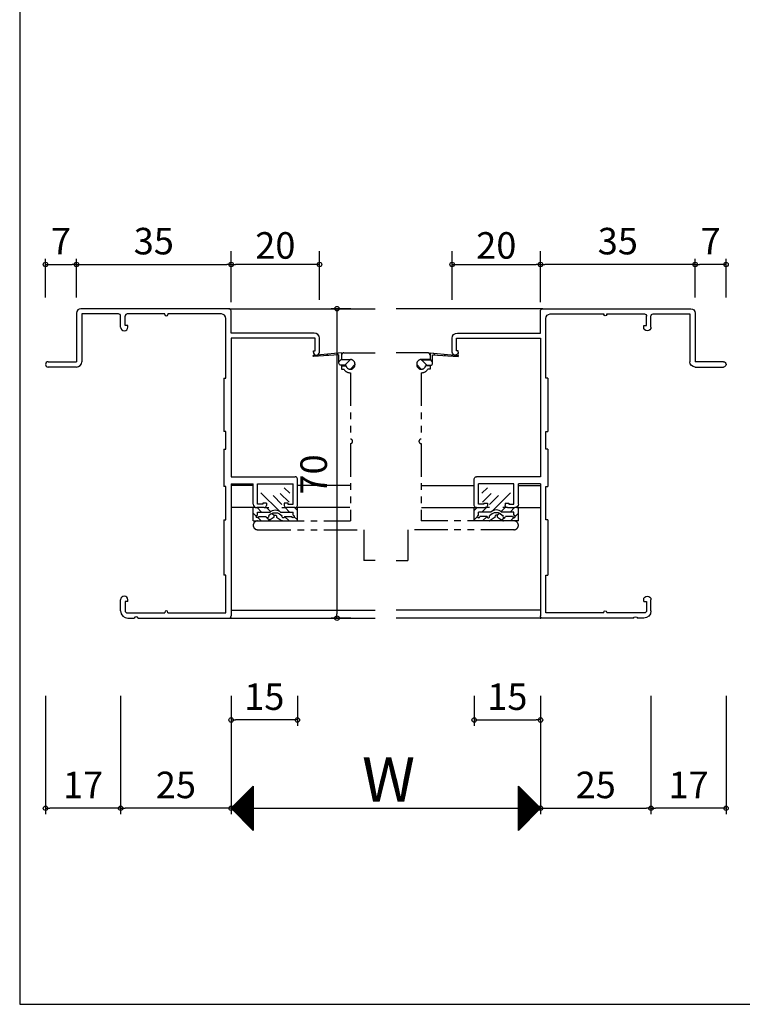
# Model space of a CAD drawing. Units: millimetres. Extents: x -355 to 380, y -554 to 538.
# Drawn here: x -355 to -191, y -554 to -331 of the extents above; entities that cross this region are included whole.
import ezdxf

# ---------------------------------------------------------------- set-up
doc = ezdxf.new("R2010")
doc.units = ezdxf.units.MM
doc.linetypes.add('PHANTOM', pattern=[15, 7.5, -1.5, 1.5, -1.5, 1.5, -1.5])
doc.linetypes.add('PHANTOM2', pattern=[31.75, 15.875, -3.175, 3.175, -3.175, 3.175, -3.175])
for name, color, linetype in [('AM_0', 7, 'Continuous'), ('AM_11', 3, 'PHANTOM2'), ('AM_12', 7, 'Continuous'), ('BLOCK', 7, 'Continuous')]:
    doc.layers.add(name, color=color, linetype=linetype)
doc.styles.get("Standard").update_dxf_attribs({"font": 'ROMANS', "bigfont": 'EXTFONT'})
doc.dimstyles.new('ISO-25', dxfattribs={"dimtxt": 2.5, "dimasz": 2.5, "dimexe": 1.25, "dimexo": 0.625, "dimtad": 1, "dimtxsty": 'Standard', "dimcen": 2.5, "dimadec": 0, "dimazin": 0, "dimtfac": 1, "dimtmove": 0, "dimatfit": 3, "dimfxl": 0, "dimarcsym": 0})
doc.dimstyles.new('SANKYO', dxfattribs={"dimtxt": 6, "dimasz": 1, "dimexe": 3, "dimexo": 2, "dimgap": 1.3, "dimtad": 1, "dimdsep": 46, "dimtxsty": 'Standard', "dimblk": 'ORIGIN', "dimcen": 0, "dimclrd": 256, "dimclre": 256, "dimclrt": 256, "dimadec": 0, "dimazin": 2, "dimtp": 0.1, "dimtm": 0.1, "dimtfac": 0.71, "dimtmove": 2, "dimatfit": 3, "dimldrblk": 'ORIGIN', "dimfxl": 0, "dimtolj": 1, "dimarcsym": 0})

# ---------------------------------------------------------------- blocks, each defined once
blk = doc.blocks.new('_ORIGIN')
at = {"color": 0, "linetype": 'ByBlock', "lineweight": -2}
blk.add_line((0, 0), (-1, 0), dxfattribs=at)
blk.add_circle((0, 0), 0.5, dxfattribs=at)
blk = doc.blocks.new('*D227')
at = {"color": 0, "lineweight": -2}
for p, q in [((-332.15, -484.2), (-332.15, -510.96)), ((-307.15, -484.2), (-307.15, -510.96)), ((-308.15, -509.66), (-331.15, -509.66))]:
    blk.add_line(p, q, dxfattribs=at)
at = {"layer": 'Defpoints', "color": 0}
for p in [(-332.15, -481.66), (-307.15, -481.66), (-332.15, -509.66)]:
    blk.add_point(p, dxfattribs=at)
at = {"color": 0, "lineweight": -2, "rotation": 180}
blk.add_blockref('_ORIGIN', (-332.15, -509.66), dxfattribs=at)
at = {"color": 0, "lineweight": -2}
blk.add_blockref('_ORIGIN', (-307.15, -509.66), dxfattribs=at)
at = {"color": 0, "insert": (-319.65, -505.16), "char_height": 6, "attachment_point": 5}
blk.add_mtext('25', dxfattribs=at)
blk = doc.blocks.new('*D228')
at = {"color": 0, "lineweight": -2}
for p, q in [((-237.15, -484.2), (-237.15, -510.96)), ((-212.15, -484.2), (-212.15, -510.96)), ((-236.15, -509.66), (-213.15, -509.66))]:
    blk.add_line(p, q, dxfattribs=at)
at = {"layer": 'Defpoints', "color": 0}
for p in [(-237.15, -481.66), (-212.15, -481.66), (-212.15, -509.66)]:
    blk.add_point(p, dxfattribs=at)
at = {"color": 0, "lineweight": -2, "rotation": 180}
blk.add_blockref('_ORIGIN', (-237.15, -509.66), dxfattribs=at)
at = {"color": 0, "lineweight": -2}
blk.add_blockref('_ORIGIN', (-212.15, -509.66), dxfattribs=at)
at = {"color": 0, "insert": (-224.65, -505.16), "char_height": 6, "attachment_point": 5}
blk.add_mtext('25', dxfattribs=at)
blk = doc.blocks.new('*D229')
at = {"color": 0, "lineweight": -2}
for p, q in [((-307.15, -484.2), (-307.15, -510.96)), ((-237.15, -484.2), (-237.15, -510.96)), ((-306.15, -509.66), (-238.15, -509.66))]:
    blk.add_line(p, q, dxfattribs=at)
at = {"layer": 'Defpoints', "color": 0}
for p in [(-307.15, -481.66), (-237.15, -481.66), (-237.15, -509.66)]:
    blk.add_point(p, dxfattribs=at)
at = {"color": 0, "lineweight": -2, "rotation": 180}
blk.add_blockref('_ORIGIN', (-307.15, -509.66), dxfattribs=at)
at = {"color": 0, "lineweight": -2}
blk.add_blockref('_ORIGIN', (-237.15, -509.66), dxfattribs=at)
blk = doc.blocks.new('*D230')
at = {"layer": 'AM_0', "color": 0, "lineweight": -2}
for p, q in [((-280.04, -396.66), (-284.5, -396.66)), ((-283.2, -397.66), (-283.2, -465.66)), ((-280.04, -466.66), (-284.5, -466.66))]:
    blk.add_line(p, q, dxfattribs=at)
at = {"layer": 'Defpoints', "color": 0}
for p in [(-277.5, -396.66), (-283.2, -466.66), (-277.5, -466.66)]:
    blk.add_point(p, dxfattribs=at)
at = {"layer": 'AM_0', "color": 0, "lineweight": -2}
for p, rotation in [((-283.2, -396.66), 90), ((-283.2, -466.66), 270)]:
    blk.add_blockref('_ORIGIN', p, dxfattribs=dict(at, rotation=rotation))
at = {"layer": 'AM_0', "color": 0, "insert": (-287.7, -434.16), "char_height": 6, "attachment_point": 5, "rotation": 90}
blk.add_mtext('70', dxfattribs=at)
blk = doc.blocks.new('*D231')
at = {"color": 0, "lineweight": -2}
for p, q in [((-342.15, -394.12), (-342.15, -385.36)), ((-341.15, -386.66), (-308.15, -386.66)), ((-307.15, -394.12), (-307.15, -385.36))]:
    blk.add_line(p, q, dxfattribs=at)
at = {"layer": 'Defpoints', "color": 0}
for p in [(-307.15, -386.66), (-342.15, -396.66), (-307.15, -396.66)]:
    blk.add_point(p, dxfattribs=at)
at = {"color": 0, "lineweight": -2, "rotation": 180}
blk.add_blockref('_ORIGIN', (-342.15, -386.66), dxfattribs=at)
at = {"color": 0, "lineweight": -2}
blk.add_blockref('_ORIGIN', (-307.15, -386.66), dxfattribs=at)
at = {"color": 0, "insert": (-324.65, -382.16), "char_height": 6, "attachment_point": 5}
blk.add_mtext('35', dxfattribs=at)
blk = doc.blocks.new('*D232')
at = {"color": 0, "lineweight": -2}
for p, q in [((-349.15, -394.12), (-349.15, -385.36)), ((-348.15, -386.66), (-343.15, -386.66)), ((-342.15, -394.12), (-342.15, -385.36))]:
    blk.add_line(p, q, dxfattribs=at)
at = {"layer": 'Defpoints', "color": 0}
for p in [(-342.15, -386.66), (-349.15, -396.66), (-342.15, -396.66)]:
    blk.add_point(p, dxfattribs=at)
at = {"color": 0, "lineweight": -2, "rotation": 180}
blk.add_blockref('_ORIGIN', (-349.15, -386.66), dxfattribs=at)
at = {"color": 0, "lineweight": -2}
blk.add_blockref('_ORIGIN', (-342.15, -386.66), dxfattribs=at)
at = {"color": 0, "insert": (-345.65, -382.16), "char_height": 6, "attachment_point": 5}
blk.add_mtext('7', dxfattribs=at)
blk = doc.blocks.new('*D233')
at = {"color": 0, "lineweight": -2}
for p, q in [((-212.15, -484.2), (-212.15, -510.96)), ((-195.15, -484.2), (-195.15, -510.96)), ((-196.15, -509.66), (-211.15, -509.66))]:
    blk.add_line(p, q, dxfattribs=at)
at = {"layer": 'Defpoints', "color": 0}
for p in [(-212.15, -481.66), (-195.15, -481.66), (-212.15, -509.66)]:
    blk.add_point(p, dxfattribs=at)
at = {"color": 0, "lineweight": -2, "rotation": 180}
blk.add_blockref('_ORIGIN', (-212.15, -509.66), dxfattribs=at)
at = {"color": 0, "lineweight": -2}
blk.add_blockref('_ORIGIN', (-195.15, -509.66), dxfattribs=at)
at = {"color": 0, "insert": (-203.65, -505.16), "char_height": 6, "attachment_point": 5}
blk.add_mtext('17', dxfattribs=at)
blk = doc.blocks.new('$X4')
at = {"color": 7, "linetype": 'Continuous'}
for p, q in [((-2.41, -0.09), (2.5, 4.83)), ((-2.3, -0.2), (2.5, 4.6)), ((1.98, 4.48), (2.5, 3.96)), ((2.09, 4.59), (2.5, 4.19)), ((2.21, 4.71), (2.5, 4.41)), ((2.32, 4.82), (2.5, 4.64)), ((2.43, 4.93), (2.5, 4.86)), ((-2.19, -0.31), (2.5, 4.38)), ((-2.08, -0.42), (2.5, 4.16)), ((-1.97, -0.53), (2.5, 3.93)), ((-1.85, -0.65), (2.5, 3.71)), ((-1.74, -0.76), (2.5, 3.48)), ((-1.63, -0.87), (2.5, 3.26)), ((-1.52, -0.98), (2.5, 3.03)), ((-1.4, -1.1), (2.5, 2.81)), ((-1.29, -1.21), (2.5, 2.58)), ((-1.18, -1.32), (2.5, 2.36)), ((-0.26, 2.24), (2.5, -0.53)), ((-0.15, 2.35), (2.5, -0.3)), ((-0.04, 2.46), (2.5, -0.08)), ((0.07, 2.57), (2.5, 0.14)), ((0.18, 2.68), (2.5, 0.37)), ((0.3, 2.8), (2.5, 0.59)), ((0.41, 2.91), (2.5, 0.82)), ((0.52, 3.02), (2.5, 1.04)), ((0.63, 3.13), (2.5, 1.27)), ((0.75, 3.25), (2.5, 1.49)), ((0.86, 3.36), (2.5, 1.72)), ((0.97, 3.47), (2.5, 1.94)), ((1.08, 3.58), (2.5, 2.17)), ((1.2, 3.69), (2.5, 2.39)), ((1.31, 3.81), (2.5, 2.61)), ((1.42, 3.92), (2.5, 2.84)), ((1.53, 4.03), (2.5, 3.06)), ((1.64, 4.14), (2.5, 3.29)), ((1.76, 4.26), (2.5, 3.51)), ((1.87, 4.37), (2.5, 3.74)), ((-2.4, 0.1), (2.5, -4.79)), ((-2.28, 0.22), (2.5, -4.57)), ((-2.17, 0.33), (2.5, -4.35)), ((-2.06, 0.44), (2.5, -4.12)), ((-1.95, 0.55), (2.5, -3.9)), ((-1.84, 0.66), (2.5, -3.67)), ((-1.72, 0.78), (2.5, -3.45)), ((-1.61, 0.89), (2.5, -3.22)), ((-1.5, 1), (2.5, -3)), ((-1.39, 1.11), (2.5, -2.77)), ((-1.27, 1.23), (2.5, -2.55)), ((-1.16, 1.34), (2.5, -2.32)), ((-1.07, -1.43), (2.5, 2.13)), ((-1.05, 1.45), (2.5, -2.1)), ((-0.95, -1.55), (2.5, 1.91)), ((-0.94, 1.56), (2.5, -1.88)), ((-0.84, -1.66), (2.5, 1.69)), ((-0.83, 1.67), (2.5, -1.65)), ((-0.73, -1.77), (2.5, 1.46)), ((-0.71, 1.79), (2.5, -1.43)), ((-0.62, -1.88), (2.5, 1.24)), ((-0.6, 1.9), (2.5, -1.2)), ((-0.51, -1.99), (2.5, 1.01)), ((-0.49, 2.01), (2.5, -0.98)), ((-0.39, -2.11), (2.5, 0.79)), ((-0.38, 2.12), (2.5, -0.75)), ((-0.28, -2.22), (2.5, 0.56)), ((-0.17, -2.33), (2.5, 0.34)), ((-0.06, -2.44), (2.5, 0.11)), ((0.06, -2.56), (2.5, -0.11)), ((0.17, -2.67), (2.5, -0.34)), ((0.28, -2.78), (2.5, -0.56)), ((0.39, -2.89), (2.5, -0.78)), ((0.5, -3), (2.5, -1.01)), ((0.62, -3.12), (2.5, -1.23)), ((0.73, -3.23), (2.5, -1.46)), ((0.84, -3.34), (2.5, -1.68)), ((0.95, -3.45), (2.5, -1.91)), ((1.07, -3.57), (2.5, -2.13)), ((1.18, -3.68), (2.5, -2.36)), ((1.29, -3.79), (2.5, -2.58)), ((1.4, -3.9), (2.5, -2.8)), ((1.51, -4.01), (2.5, -3.03)), ((1.63, -4.13), (2.5, -3.25)), ((1.74, -4.24), (2.5, -3.48)), ((1.85, -4.35), (2.5, -3.7)), ((1.96, -4.46), (2.5, -3.93)), ((2.08, -4.58), (2.5, -4.15)), ((2.19, -4.69), (2.5, -4.38)), ((2.3, -4.8), (2.5, -4.6)), ((2.41, -4.91), (2.5, -4.83))]:
    blk.add_line(p, q, dxfattribs=at)
blk = doc.blocks.new('$X5')
at = {"color": 7, "linetype": 'Continuous'}
for p, q in [((-2.5, 4.98), (2.49, -0.01)), ((-2.5, 4.93), (-2.47, 4.97)), ((-2.5, 4.71), (-2.35, 4.85)), ((-2.5, 4.75), (2.38, -0.12)), ((-2.5, 4.49), (-2.24, 4.74)), ((-2.5, 4.26), (-2.13, 4.63)), ((-2.5, 4.53), (2.26, -0.24)), ((-2.5, 4.04), (-2.02, 4.52)), ((-2.5, 3.81), (-1.91, 4.41)), ((-2.5, 4.31), (2.15, -0.35)), ((-2.5, 3.59), (-1.79, 4.29)), ((-2.5, 3.36), (-1.68, 4.18)), ((-2.5, 4.08), (2.04, -0.46)), ((-2.5, 3.14), (-1.57, 4.07)), ((-2.5, 2.91), (-1.46, 3.96)), ((-2.5, 3.86), (1.93, -0.57)), ((-2.5, 2.69), (-1.34, 3.84)), ((-2.5, 2.46), (-1.23, 3.73)), ((-2.5, 3.63), (1.82, -0.68)), ((-2.5, 2.24), (-1.12, 3.62)), ((-2.5, 2.02), (-1.01, 3.51)), ((-2.5, 3.41), (1.7, -0.8)), ((-2.5, 1.79), (-0.9, 3.4)), ((-2.5, 1.57), (-0.78, 3.28)), ((-2.5, 3.18), (1.59, -0.91)), ((-2.5, 1.34), (-0.67, 3.17)), ((-2.5, 1.12), (-0.56, 3.06)), ((-2.5, 2.96), (1.48, -1.02)), ((-2.5, 0.89), (-0.45, 2.95)), ((-2.5, 0.67), (-0.33, 2.83)), ((-2.5, 2.73), (1.37, -1.13)), ((-2.5, 0.44), (-0.22, 2.72)), ((-2.5, 0.22), (-0.11, 2.61)), ((-2.5, 2.51), (1.25, -1.25)), ((-2.5, -0.01), (0, 2.5)), ((-2.5, -0.23), (0.11, 2.39)), ((-2.5, 2.28), (1.14, -1.36)), ((-2.5, -0.45), (0.23, 2.27)), ((-2.5, -0.68), (0.34, 2.16)), ((-2.5, 2.06), (1.03, -1.47)), ((-2.5, -0.9), (0.45, 2.05)), ((-2.5, -1.13), (0.56, 1.94)), ((-2.5, 1.84), (0.92, -1.58)), ((-2.5, -1.35), (0.68, 1.82)), ((-2.5, -1.58), (0.79, 1.71)), ((-2.5, 1.61), (0.81, -1.69)), ((-2.5, -1.8), (0.9, 1.6)), ((-2.5, -2.03), (1.01, 1.49)), ((-2.5, 1.39), (0.69, -1.81)), ((-2.5, -2.25), (1.13, 1.37)), ((-2.5, -2.47), (1.24, 1.26)), ((-2.5, 1.16), (0.58, -1.92)), ((-2.5, -2.7), (1.35, 1.15)), ((-2.5, -2.92), (1.46, 1.04)), ((-2.5, 0.94), (0.47, -2.03)), ((-2.5, -3.15), (1.57, 0.93)), ((-2.5, -3.37), (1.69, 0.81)), ((-2.5, 0.71), (0.36, -2.14)), ((-2.5, -3.6), (1.8, 0.7)), ((-2.5, -3.82), (1.91, 0.59)), ((-2.5, 0.49), (0.24, -2.26)), ((-2.5, -4.05), (2.02, 0.48)), ((-2.5, -4.27), (2.14, 0.36)), ((-2.5, 0.26), (0.13, -2.37)), ((-2.5, -4.5), (2.25, 0.25)), ((-2.5, -4.72), (2.36, 0.14)), ((-2.5, 0.04), (0.02, -2.48)), ((-2.5, -4.94), (2.47, 0.03)), ((-2.5, -0.18), (-0.09, -2.59)), ((-2.5, -0.41), (-0.2, -2.7)), ((-2.5, -0.63), (-0.32, -2.82)), ((-2.5, -0.86), (-0.43, -2.93)), ((-2.5, -1.08), (-0.54, -3.04)), ((-2.5, -1.31), (-0.65, -3.15)), ((-2.5, -1.53), (-0.77, -3.27)), ((-2.5, -1.76), (-0.88, -3.38)), ((-2.5, -1.98), (-0.99, -3.49)), ((-2.5, -2.21), (-1.1, -3.6)), ((-2.5, -2.43), (-1.22, -3.72)), ((-2.5, -2.65), (-1.33, -3.83)), ((-2.5, -2.88), (-1.44, -3.94)), ((-2.5, -3.1), (-1.55, -4.05)), ((-2.5, -3.33), (-1.66, -4.16)), ((-2.5, -3.55), (-1.78, -4.28)), ((-2.5, -3.78), (-1.89, -4.39)), ((-2.5, -4), (-2, -4.5)), ((-2.5, -4.23), (-2.11, -4.61)), ((-2.5, -4.45), (-2.23, -4.73)), ((-2.5, -4.68), (-2.34, -4.84)), ((-2.5, -4.9), (-2.45, -4.95))]:
    blk.add_line(p, q, dxfattribs=at)
blk = doc.blocks.new('*D234')
at = {"lineweight": -2}
for p, q in [((-307.15, -395.16), (-307.15, -383.66)), ((-287.15, -394.66), (-287.15, -383.66)), ((-288.15, -386.66), (-306.15, -386.66))]:
    blk.add_line(p, q, dxfattribs=at)
at = {"layer": 'Defpoints', "color": 0}
for p in [(-307.15, -386.66), (-307.15, -397.16), (-287.15, -396.66)]:
    blk.add_point(p, dxfattribs=at)
at = {"lineweight": -2, "rotation": 180}
blk.add_blockref('_ORIGIN', (-307.15, -386.66), dxfattribs=at)
at = {"lineweight": -2}
blk.add_blockref('_ORIGIN', (-287.15, -386.66), dxfattribs=at)
at = {"insert": (-297.15, -382.36), "char_height": 6, "attachment_point": 5}
blk.add_mtext('\\A1;20', dxfattribs=at)
blk = doc.blocks.new('*D304')
at = {"color": 0, "lineweight": -2}
for p, q in [((-307.15, -484.2), (-307.15, -490.99)), ((-292.15, -484.2), (-292.15, -490.99)), ((-293.15, -489.69), (-306.15, -489.69))]:
    blk.add_line(p, q, dxfattribs=at)
at = {"layer": 'Defpoints', "color": 0}
for p in [(-307.15, -481.66), (-292.15, -481.66), (-307.15, -489.69)]:
    blk.add_point(p, dxfattribs=at)
at = {"color": 0, "lineweight": -2, "rotation": 180}
blk.add_blockref('_ORIGIN', (-307.15, -489.69), dxfattribs=at)
at = {"color": 0, "lineweight": -2}
blk.add_blockref('_ORIGIN', (-292.15, -489.69), dxfattribs=at)
at = {"color": 0, "insert": (-299.65, -485.19), "char_height": 6, "attachment_point": 5}
blk.add_mtext('15', dxfattribs=at)
blk = doc.blocks.new('D0137S0NS3PN0031____B')
at = {"layer": 'AM_12'}
for p, q in [((0, 5.1), (0, 3.5)), ((0, 5.1), (6.38, 4.52)), ((0.6, 2.8), (0.6, 4.65)), ((0.6, 4.65), (6.37, 4.32)), ((1.19, 4.61), (0.78, 5.03)), ((3.44, 4.48), (3.11, 4.82)), ((5.69, 4.36), (5.44, 4.61)), ((-2.06, 1.5), (-3, 2.44)), ((-2, 3.5), (0, 3.5)), ((-0.74, 2.3), (-1.94, 3.5)), ((-1.02, 2.3), (0.1, 2.3)), ((0.6, 3.09), (0, 3.69))]:
    blk.add_line(p, q, dxfattribs=at)
for centre, radius, start, end in [((6.37, 4.42), 0.101, 260.4081, 84.8065), ((0.1, 2.8), 0.5, 270, 0.0003)]:
    blk.add_arc(centre, radius, start, end, dxfattribs=at)
blk = doc.blocks.new('D0117S0NS3PN0031____B')
at = {"layer": 'AM_12'}
for p, q in [((-3, 5), (0, 5)), ((-3, 1.65), (-3, 5)), ((-2.05, 4.3), (-2.76, 5)), ((0, 4.36), (-0.64, 5)), ((-1.98, 2.1), (-3, 3.12)), ((-2, 2.1), (-2, 3.7)), ((-1.7, 4), (-1, 4)), ((-1, 1.2), (-1, 4)), ((0, 2.24), (-1, 3.24)), ((0, 1.5), (0, 2.5)), ((3.23, 1.13), (1.25, 3.11)), ((4.48, 2.01), (3.24, 3.25)), ((-2.17, 0.25), (-2.92, 1.37)), ((-1.43, 0.94), (-1.83, 1.55)), ((3.37, -3.25), (-0.73, 0.85)), ((2.74, -0.5), (0.74, 1.5)), ((-3, -5), (-3, -1.65)), ((-2.17, -0.25), (-2.92, -1.37)), ((-2.3, -1.82), (-2.85, -1.27)), ((-2, -3.7), (-2, -2.1)), ((-1.43, -0.94), (-1.83, -1.55)), ((-1.29, -0.71), (-1.79, -0.21)), ((-1, -4), (-1, -1.2)), ((0, -2), (-0.9, -1.1)), ((0, -2.5), (0, -1.5)), ((-1.24, -5), (-3, -3.24)), ((-1.7, -4), (-1, -4)), ((0, -4.12), (-1, -3.12)), ((-3, -5), (0, -5))]:
    blk.add_line(p, q, dxfattribs=at)
for centre, radius, start, end in [((-2, 4), 0.3, 0.0001, 269.9999), ((-2.5, 1.65), 0.5, 180, 213.69), ((-2, 1.8), 0.3, 90, 303.6901), ((-2, 0), 0.3, 90, 123.6899), ((-2, 0), 0.3, 236.3101, 90), ((-2.84, 0), 1.7, 326.31, 33.6901), ((-2.2, 0), 1.7, 314.9009, 45.0991), ((-2.5, -1.65), 0.5, 146.3099, 180), ((-2, -1.8), 0.3, 56.3099, 269.9999), ((-2, -4), 0.3, 90, 0)]:
    blk.add_arc(centre, radius, start, end, dxfattribs=at)
blk = doc.blocks.new('AJ0594-2005-06-02')
at = {"layer": 'AM_0'}
for p, q in [((-0.5, 70), (-34, 70)), ((0, 64.5), (0, 69.5)), ((-35, 69), (-35, 58)), ((-33.8, 68.8), (-33.8, 58)), ((-25.5, 68.8), (-33.8, 68.8)), ((-25, 65.825), (-25, 68.3)), ((-24, 66.2), (-24, 68.3)), ((-15, 68.8), (-23.5, 68.8)), ((-15, 68.7), (-15, 68.8)), ((-2.2, 68.8), (-14.3, 68.8)), ((-14.3, 68.8), (-14.3, 68.7)), ((-1.2, 54.25), (-1.2, 67.8)), ((-23.35, 66.2), (-24, 66.2)), ((-23.35, 65.825), (-23.35, 66.2)), ((18.8, 64.5), (0, 64.5)), ((0, 63.3), (0, 32)), ((19, 63.3), (0, 63.3)), ((19, 60.5), (19, 63.3)), ((20, 60.2), (20, 63.3)), ((18.6, 60.2), (18.6, 60.5)), ((18.6, 60.5), (19, 60.5)), ((-41.4, 58), (-35, 58)), ((-35, 56.8), (-41.4, 56.8)), ((-1.65, 54.25), (-1.65, 42.25)), ((-1.65, 54.25), (-1.2, 54.25)), ((-1.2, 42.25), (-1.65, 42.25)), ((-1.2, 38.25), (-1.2, 42.25)), ((-1.65, 38.25), (-1.65, 29.75)), ((-1.65, 38.25), (-1.2, 38.25)), ((0, 32), (14.5, 32)), ((15, 25.5), (15, 31.5)), ((-1.2, 29.75), (-1.65, 29.75)), ((-1.2, 22.25), (-1.2, 29.75)), ((0, 30.35), (0, 0.5)), ((0, 30.35), (5, 30.35)), ((5, 25.8), (5, 30.35)), ((6, 25.8), (6, 30.35)), ((6, 30.35), (14, 30.35)), ((14, 25.8), (14, 30.35)), ((7.5, 25), (5.8, 25)), ((7.2, 25.8), (6, 25.8)), ((8, 26), (7.2, 26)), ((7.2, 26), (7.2, 25.8)), ((8, 26), (8, 25.5)), ((12, 26), (12, 25.5)), ((12.8, 26), (12, 26)), ((14.5, 25), (12.5, 25)), ((12.8, 26), (12.8, 25.8)), ((12.8, 25.8), (14, 25.8)), ((-1.65, 22.25), (-1.65, 9.75)), ((-1.65, 22.25), (-1.2, 22.25)), ((-1.2, 9.75), (-1.65, 9.75)), ((-1.2, 1.2), (-1.2, 9.75)), ((-25, 1.65), (-25, 4.175)), ((-24, 3.8), (-24, 1.7)), ((-23.35, 3.8), (-24, 3.8)), ((-23.35, 3.8), (-23.35, 4.175)), ((-23.5, 1.2), (-15, 1.2)), ((-23.35, 0), (-21.958, 0)), ((-21.042, 0), (-0.5, 0)), ((-15, 1.3), (-15, 1.2)), ((-14.3, 1.2), (-14.3, 1.3)), ((-14.3, 1.2), (-1.2, 1.2))]:
    blk.add_line(p, q, dxfattribs=at)
for centre, radius, start, end in [((-34, 69), 1, 90, 180), ((-0.5, 69.5), 0.5, 0, 90), ((-25.5, 68.3), 0.5, 0, 90), ((-23.5, 68.3), 0.5, 90, 180), ((-14.65, 68.7), 0.35, 180, 0), ((-2.2, 67.8), 1, 0, 90), ((-24.175, 65.825), 0.825, 180, 0), ((18.8, 63.3), 1.2, 0, 90), ((19.3, 60.2), 0.7, 180, 270), ((19.3, 60.2), 0.7, 270, 0), ((-41.4, 57.4), 0.6, 90, 180), ((-35, 58), 1.2, 270, 0), ((-41.4, 57.4), 0.6, 180, 270), ((14.5, 31.5), 0.5, 0, 90), ((5.8, 25.8), 0.8, 180, 270), ((7.5, 25.5), 0.5, 270, 0), ((12.5, 25.5), 0.5, 180, 270), ((14.5, 25.5), 0.5, 270, 0), ((-24.175, 4.175), 0.825, 0, 180), ((-23.35, 1.65), 1.65, 180, 270), ((-23.5, 1.7), 0.5, 180, 270), ((-21.5, -0.2), 0.5, 23.57818, 156.42182), ((-14.65, 1.3), 0.35, 0, 180), ((-0.5, 0.5), 0.5, 270, 0)]:
    blk.add_arc(centre, radius, start, end, dxfattribs=at)
blk = doc.blocks.new('*D305')
at = {"color": 0, "lineweight": -2}
for p, q in [((-237.15, -394.12), (-237.15, -385.36)), ((-203.15, -386.66), (-236.15, -386.66)), ((-202.15, -394.12), (-202.15, -385.36))]:
    blk.add_line(p, q, dxfattribs=at)
at = {"layer": 'Defpoints', "color": 0}
for p in [(-237.15, -386.66), (-237.15, -396.66), (-202.15, -396.66)]:
    blk.add_point(p, dxfattribs=at)
at = {"color": 0, "lineweight": -2, "rotation": 180}
blk.add_blockref('_ORIGIN', (-237.15, -386.66), dxfattribs=at)
at = {"color": 0, "lineweight": -2}
blk.add_blockref('_ORIGIN', (-202.15, -386.66), dxfattribs=at)
at = {"color": 0, "insert": (-219.65, -382.16), "char_height": 6, "attachment_point": 5}
blk.add_mtext('35', dxfattribs=at)
blk = doc.blocks.new('*D306')
at = {"color": 0, "lineweight": -2}
for p, q in [((-202.15, -394.12), (-202.15, -385.36)), ((-196.15, -386.66), (-201.15, -386.66)), ((-195.15, -394.12), (-195.15, -385.36))]:
    blk.add_line(p, q, dxfattribs=at)
at = {"layer": 'Defpoints', "color": 0}
for p in [(-202.15, -386.66), (-202.15, -396.66), (-195.15, -396.66)]:
    blk.add_point(p, dxfattribs=at)
at = {"color": 0, "lineweight": -2, "rotation": 180}
blk.add_blockref('_ORIGIN', (-202.15, -386.66), dxfattribs=at)
at = {"color": 0, "lineweight": -2}
blk.add_blockref('_ORIGIN', (-195.15, -386.66), dxfattribs=at)
at = {"color": 0, "insert": (-198.65, -382.16), "char_height": 6, "attachment_point": 5}
blk.add_mtext('7', dxfattribs=at)
blk = doc.blocks.new('*D307')
at = {"lineweight": -2}
for p, q in [((-257.15, -394.66), (-257.15, -383.66)), ((-237.15, -395.16), (-237.15, -383.66)), ((-256.15, -386.66), (-238.15, -386.66))]:
    blk.add_line(p, q, dxfattribs=at)
at = {"layer": 'Defpoints', "color": 0}
for p in [(-237.15, -386.66), (-257.15, -396.66), (-237.15, -397.16)]:
    blk.add_point(p, dxfattribs=at)
at = {"lineweight": -2, "rotation": 180}
blk.add_blockref('_ORIGIN', (-257.15, -386.66), dxfattribs=at)
at = {"lineweight": -2}
blk.add_blockref('_ORIGIN', (-237.15, -386.66), dxfattribs=at)
at = {"insert": (-247.15, -382.36), "char_height": 6, "attachment_point": 5}
blk.add_mtext('\\A1;20', dxfattribs=at)
blk = doc.blocks.new('*D308')
at = {"color": 0, "lineweight": -2}
for p, q in [((-252.15, -484.2), (-252.15, -490.99)), ((-237.15, -484.2), (-237.15, -490.99)), ((-251.15, -489.69), (-238.15, -489.69))]:
    blk.add_line(p, q, dxfattribs=at)
at = {"layer": 'Defpoints', "color": 0}
for p in [(-252.15, -481.66), (-237.15, -481.66), (-237.15, -489.69)]:
    blk.add_point(p, dxfattribs=at)
at = {"color": 0, "lineweight": -2, "rotation": 180}
blk.add_blockref('_ORIGIN', (-252.15, -489.69), dxfattribs=at)
at = {"color": 0, "lineweight": -2}
blk.add_blockref('_ORIGIN', (-237.15, -489.69), dxfattribs=at)
at = {"color": 0, "insert": (-244.65, -485.19), "char_height": 6, "attachment_point": 5}
blk.add_mtext('15', dxfattribs=at)
blk = doc.blocks.new('*D312')
at = {"color": 0, "lineweight": -2}
for p, q in [((-349.15, -484.2), (-349.15, -510.96)), ((-332.15, -484.2), (-332.15, -510.96)), ((-333.15, -509.66), (-348.15, -509.66))]:
    blk.add_line(p, q, dxfattribs=at)
at = {"layer": 'Defpoints', "color": 0}
for p in [(-349.15, -481.66), (-332.15, -481.66), (-349.15, -509.66)]:
    blk.add_point(p, dxfattribs=at)
at = {"color": 0, "lineweight": -2, "rotation": 180}
blk.add_blockref('_ORIGIN', (-349.15, -509.66), dxfattribs=at)
at = {"color": 0, "lineweight": -2}
blk.add_blockref('_ORIGIN', (-332.15, -509.66), dxfattribs=at)
at = {"color": 0, "insert": (-340.65, -505.16), "char_height": 6, "attachment_point": 5}
blk.add_mtext('17', dxfattribs=at)

msp = doc.modelspace()

# ---------------------------------------------------------------- linework, layer by layer
at = {"color": 7, "linetype": 'Continuous'}
for p, q in [((-355, 466), (-355, -554)), ((-355, -554), (380, -554))]:
    msp.add_line(p, q, dxfattribs=at)
at = {"color": 7}
for p, q in [((-302.152, -504.665), (-307.152, -509.665)), ((-302.152, -504.665), (-302.152, -514.665)), ((-237.141, -509.653), (-242.141, -504.653)), ((-242.141, -514.653), (-242.141, -504.653)), ((-307.152, -509.665), (-302.152, -514.665)), ((-242.141, -514.653), (-237.141, -509.653))]:
    msp.add_line(p, q, dxfattribs=at)
for p in [(-307.151, -466.664), (-237.151, -466.664), (-237.151, -466.664)]:
    msp.add_point(p)
at = {"layer": 'AM_0'}
for p, q in [((-307.677, -396.664), (-274.527, -396.664)), ((-236.626, -396.664), (-269.776, -396.664)), ((-302.152, -436.664), (-307.151, -436.664)), ((-280.152, -436.664), (-292.152, -436.664)), ((-264.151, -436.664), (-252.151, -436.664)), ((-242.151, -436.664), (-237.151, -436.664)), ((-301.797, -441.664), (-307.151, -441.664)), ((-280.257, -441.664), (-292.47, -441.664)), ((-264.046, -441.664), (-251.832, -441.664)), ((-242.506, -441.664), (-237.151, -441.664)), ((-307.151, -464.864), (-274.527, -464.864)), ((-237.151, -464.864), (-269.776, -464.864)), ((-307.651, -466.664), (-274.527, -466.664)), ((-236.651, -466.664), (-269.776, -466.664))]:
    msp.add_line(p, q, dxfattribs=at)
at = {"layer": 'AM_11'}
for p, q in [((-282.152, -407.164), (-282.152, -408.164)), ((-282.152, -409.564), (-282.152, -410.364)), ((-282.152, -410.364), (-281.669, -410.364))]:
    msp.add_line(p, q, dxfattribs=at)
for centre, start, end in [((-281.652, -407.164), 89.99997, 179.99995), ((-280.152, -426.664), 270.00001, 89.99997)]:
    msp.add_arc(centre, 0.5, start, end, dxfattribs=at)
at = {"layer": 'AM_12', "linetype": 'PHANTOM'}
for p, q in [((-281.652, -406.664), (-274.527, -406.664)), ((-262.651, -406.664), (-269.776, -406.664)), ((-262.151, -407.164), (-262.151, -408.164)), ((-282.152, -408.164), (-280.152, -408.164)), ((-282.152, -409.564), (-281.152, -409.564)), ((-279.152, -409.164), (-279.152, -409.364)), ((-265.151, -409.164), (-265.151, -409.364)), ((-262.151, -408.164), (-264.151, -408.164)), ((-262.151, -409.564), (-263.151, -409.564)), ((-262.151, -409.564), (-262.151, -410.364)), ((-280.172, -410.364), (-280.152, -410.364)), ((-280.172, -411.164), (-280.152, -411.164)), ((-280.152, -411.164), (-280.152, -426.164)), ((-264.131, -410.364), (-264.151, -410.364)), ((-264.131, -411.164), (-264.151, -411.164)), ((-264.151, -411.164), (-264.151, -426.164)), ((-262.151, -410.364), (-262.634, -410.364)), ((-280.152, -427.164), (-280.152, -444.664)), ((-264.151, -427.164), (-264.151, -444.664)), ((-301.152, -444.664), (-280.152, -444.664)), ((-243.151, -444.664), (-264.151, -444.664)), ((-301.152, -446.664), (-277.152, -446.664)), ((-277.152, -446.664), (-277.152, -453.614)), ((-243.151, -446.664), (-267.151, -446.664)), ((-267.151, -446.664), (-267.151, -453.614)), ((-274.527, -453.614), (-277.152, -453.614)), ((-269.776, -453.614), (-267.151, -453.614))]:
    msp.add_line(p, q, dxfattribs=at)
for centre, radius, start, end in [((-262.651, -407.164), 0.5, 0.00005, 90.00003), ((-280.172, -409.364), 1, 191.53698, 270.00001), ((-280.152, -409.164), 1, 0.00003, 89.99997), ((-280.152, -409.364), 1, 270.00001, 359.99999), ((-264.151, -409.164), 1, 90.00003, 179.99997), ((-264.151, -409.364), 1, 180.00001, 269.99999), ((-264.131, -409.364), 1, 269.99999, 348.46302), ((-280.172, -409.364), 1.8, 213.74914, 270.00001), ((-264.131, -409.364), 1.8, 269.99999, 326.25086), ((-264.151, -426.664), 0.5, 90.00003, 269.99999), ((-301.152, -445.664), 1, 89.99997, 269.99999), ((-243.151, -445.664), 1, 270.00001, 90.00003)]:
    msp.add_arc(centre, radius, start, end, dxfattribs=at)

# ---------------------------------------------------------------- block references
at = {"color": 7}
for name, p in [('$X4', (-304.652, -509.665)), ('$X5', (-239.641, -509.653))]:
    msp.add_blockref(name, p, dxfattribs=at)
at = {"layer": 'AM_0'}
msp.add_blockref('AJ0594-2005-06-02', (-307.151, -466.664), dxfattribs=at)
at = {"layer": 'AM_0', "xscale": -1}
msp.add_blockref('AJ0594-2005-06-02', (-237.151, -466.664), dxfattribs=at)
at = {"layer": 'AM_12', "linetype": 'PHANTOM', "xscale": -1}
msp.add_blockref('D0137S0NS3PN0031____B', (-282.152, -411.764), dxfattribs=at)
at = {"layer": 'AM_12', "linetype": 'PHANTOM'}
msp.add_blockref('D0137S0NS3PN0031____B', (-262.151, -411.764), dxfattribs=at)
at = {"layer": 'BLOCK', "xscale": -1, "rotation": 269.9999999882492}
msp.add_blockref('D0117S0NS3PN0031____B', (-297.152, -441.664), dxfattribs=at)
at = {"layer": 'BLOCK', "rotation": 90.00000001175087}
msp.add_blockref('D0117S0NS3PN0031____B', (-247.151, -441.664), dxfattribs=at)

# ---------------------------------------------------------------- texts
at = {"color": 7, "insert": (-277.516, -508.165), "char_height": 10, "attachment_point": 7}
msp.add_mtext('{\\W1;W}', dxfattribs=at)

# ---------------------------------------------------------------- dimensions: what is measured, and where the dimension line sits
at = {"color": 7}
for base, p1, p2, picture, middle in [((-342.151, -386.664), (-349.151, -396.664), (-342.151, -396.664), '*D232', (-345.651, -386.664)), ((-349.151, -509.664), (-332.151, -481.664), (-349.151, -481.664), '*D312', (-340.651, -509.664)), ((-212.151, -509.664), (-195.151, -481.664), (-212.151, -481.664), '*D233', (-203.651, -509.664))]:
    dim = msp.add_linear_dim(base=base, p1=p1, p2=p2, dimstyle='ISO-25', override={"dimtxt": 6, "dimasz": 1, "dimexe": 1.3, "dimexo": 2.54, "dimgap": 1.5, "dimdec": 1, "dimlfac": 1, "dimdsep": 46, "dimblk1": 'ORIGIN', "dimblk2": 'ORIGIN', "dimsah": 1}, dxfattribs=at)
    dim.commit()
    dim.dimension.update_dxf_attribs({"geometry": picture, "text_midpoint": middle, "dimtype": 160})
for base, p1, p2, picture, middle in [((-307.151, -386.664), (-342.151, -396.664), (-307.151, -396.664), '*D231', (-324.651, -382.164)), ((-332.151, -509.664), (-307.151, -481.664), (-332.151, -481.664), '*D227', (-319.651, -505.164)), ((-307.151, -489.689), (-292.151, -481.664), (-307.151, -481.664), '*D304', (-299.651, -485.189)), ((-212.151, -509.664), (-237.151, -481.664), (-212.151, -481.664), '*D228', (-224.651, -505.164))]:
    dim = msp.add_linear_dim(base=base, p1=p1, p2=p2, dimstyle='ISO-25', override={"dimtxt": 6, "dimasz": 1, "dimexe": 1.3, "dimexo": 2.54, "dimgap": 1.5, "dimdec": 1, "dimlfac": 1, "dimdsep": 46, "dimblk1": 'ORIGIN', "dimblk2": 'ORIGIN', "dimsah": 1}, dxfattribs=at)
    dim.commit()
    dim.dimension.update_dxf_attribs({"geometry": picture, "text_midpoint": middle})
dim = msp.add_linear_dim(base=(-307.151, -386.664), p1=(-287.151, -396.664), p2=(-307.151, -397.164), dimstyle='SANKYO')
dim.commit()
dim.dimension.update_dxf_attribs({"geometry": '*D234', "text_midpoint": (-297.151, -382.364)})
dim = msp.add_linear_dim(base=(-237.151, -386.664), p1=(-257.151, -396.664), p2=(-237.151, -397.164), angle=180, dimstyle='SANKYO')
dim.commit()
dim.dimension.update_dxf_attribs({"geometry": '*D307', "text_midpoint": (-247.151, -382.364)})
for base, p1, p2, picture, middle in [((-237.151, -386.664), (-202.151, -396.664), (-237.151, -396.664), '*D305', (-219.651, -382.164)), ((-237.151, -489.689), (-252.151, -481.664), (-237.151, -481.664), '*D308', (-244.651, -485.189))]:
    dim = msp.add_linear_dim(base=base, p1=p1, p2=p2, angle=180, dimstyle='ISO-25', override={"dimtxt": 6, "dimasz": 1, "dimexe": 1.3, "dimexo": 2.54, "dimgap": 1.5, "dimdec": 1, "dimlfac": 1, "dimdsep": 46, "dimblk1": 'ORIGIN', "dimblk2": 'ORIGIN', "dimsah": 1}, dxfattribs=at)
    dim.commit()
    dim.dimension.update_dxf_attribs({"geometry": picture, "text_midpoint": middle})
dim = msp.add_linear_dim(base=(-202.151, -386.664), p1=(-195.151, -396.664), p2=(-202.151, -396.664), angle=180, dimstyle='ISO-25', override={"dimtxt": 6, "dimasz": 1, "dimexe": 1.3, "dimexo": 2.54, "dimgap": 1.5, "dimdec": 1, "dimlfac": 1, "dimdsep": 46, "dimblk1": 'ORIGIN', "dimblk2": 'ORIGIN', "dimsah": 1}, dxfattribs=at)
dim.commit()
dim.dimension.update_dxf_attribs({"geometry": '*D306', "text_midpoint": (-198.651, -386.664), "dimtype": 160})
dim = msp.add_linear_dim(base=(-237.151, -509.664), p1=(-307.151, -481.664), p2=(-237.151, -481.664), text=' ', dimstyle='ISO-25', override={"dimtxt": 6, "dimasz": 1, "dimexe": 1.3, "dimexo": 2.54, "dimgap": 1.5, "dimdec": 1, "dimlfac": 1, "dimdsep": 46, "dimblk1": 'ORIGIN', "dimblk2": 'ORIGIN', "dimsah": 1}, dxfattribs=at)
dim.commit()
dim.dimension.update_dxf_attribs({"geometry": '*D229', "text_midpoint": (-272.151, -509.664)})
at = {"layer": 'AM_0'}
dim = msp.add_linear_dim(base=(-283.205, -466.664), p1=(-277.495, -396.664), p2=(-277.495, -466.664), angle=90, dimstyle='ISO-25', override={"dimtxt": 6, "dimasz": 1, "dimexe": 1.3, "dimexo": 2.54, "dimgap": 1.5, "dimdec": 1, "dimlfac": 1, "dimdsep": 46, "dimblk1": 'ORIGIN', "dimblk2": 'ORIGIN', "dimsah": 1}, dxfattribs=at)
dim.commit()
dim.dimension.update_dxf_attribs({"geometry": '*D230', "text_midpoint": (-283.205, -434.164), "dimtype": 160})

doc.saveas('drawing.dxf')
